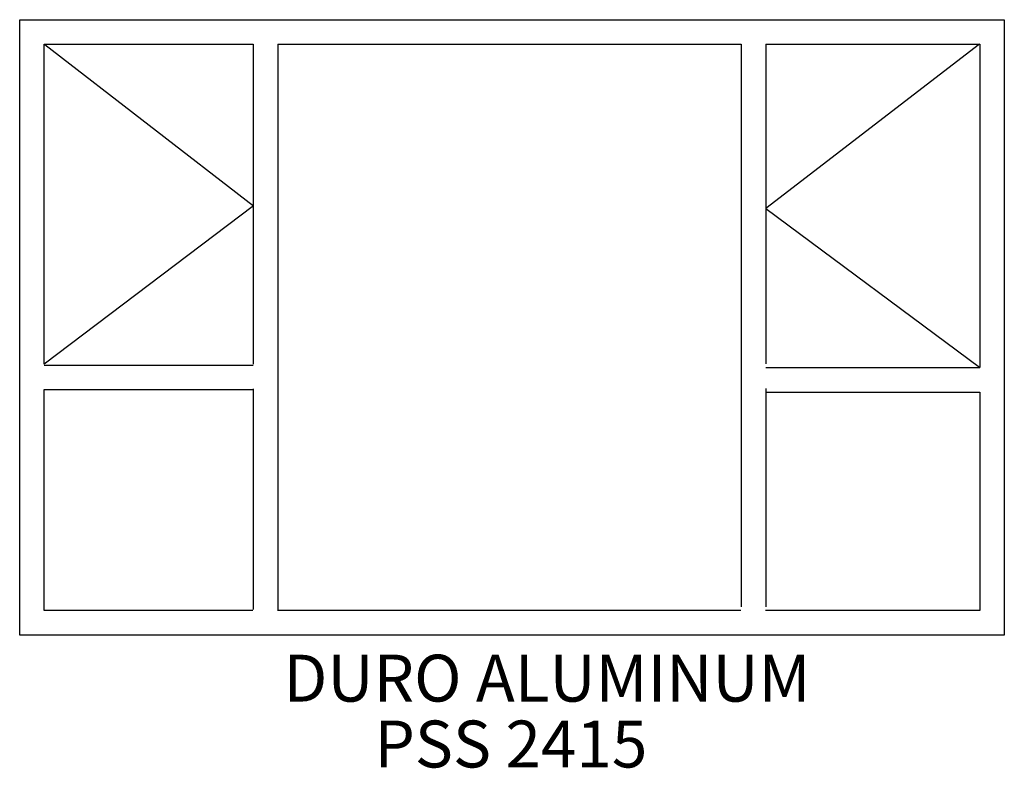
# Model space of a CAD drawing. Extents: x -1122 to 1279, y -1110 to 714.
import ezdxf
from ezdxf.enums import TextEntityAlignment as Align

# ---------------------------------------------------------------- set-up
doc = ezdxf.new("R2010")
doc.units = 0
doc.header["$MEASUREMENT"] = 0
for name, color, linetype in [('DIM', 1, 'Continuous'), ('LAYER001', 7, 'Continuous'), ('SASH', 3, 'Continuous'), ('THICKNESS', 7, 'Continuous')]:
    doc.layers.add(name, color=color, linetype=linetype)
doc.styles.add('DCADTXTSTYLE1', font='ROMANS')

msp = doc.modelspace()

# ---------------------------------------------------------------- linework, layer by layer
at = {"layer": 'LAYER001', "color": 7, "linetype": 'Continuous', "ltscale": 304.8}
msp.add_line((-1062, -125.8), (-1062, -67.5), dxfattribs=at)
at = {"layer": 'SASH', "color": 3, "linetype": 'Continuous'}
for p, q in [((-1060.5, 653.4), (-552.1, 260.4)), ((1218.3, 654.6), (697.8, 253.6)), ((-552.1, 260.4), (-1062, -125.8)), ((697.8, 253.6), (1218.5, -132.6))]:
    msp.add_line(p, q, dxfattribs=at).dxf.unprotected_set("ltscale", 0)
at = {"layer": 'THICKNESS', "color": 7, "linetype": 'Continuous', "ltscale": 0.03}
for p, q in [((-1122, -785.6), (-1122, 714.2)), ((-1122, 714.2), (1279.2, 714.2)), ((1279.2, 714.2), (1279.2, -785.9)), ((-1062, -67.5), (-1062, 654.2)), ((-1062, 654.2), (-552.4, 654.2)), ((-552.4, 654.2), (-552.4, -125.7)), ((-492.4, 654.2), (-492.4, -723.9)), ((-492.4, 654.2), (637.6, 654.2)), ((637.6, 654.2), (637.6, -716.7)), ((697.6, 654.2), (697.6, -124.7)), ((697.6, 654.2), (1219.2, 654.2)), ((1219.2, 654.2), (1219.2, -133.7)), ((-1062, -127.5), (-553, -127.5)), ((697.6, -133.7), (1219.1, -133.7)), ((-1062, -725.6), (-1062, -187.5)), ((-1062, -187.5), (-553, -187.5)), ((-552.4, -185.7), (-552.4, -723.8)), ((697.6, -184.7), (697.6, -716.7)), ((697.6, -193.7), (1219.1, -193.7)), ((1219.2, -193.7), (1219.2, -725.9)), ((-553.5, -725.7), (-1062, -725.6)), ((636.5, -725.8), (-493.5, -725.7)), ((1219.2, -725.9), (696.5, -725.8)), ((1279.2, -785.9), (-1122, -785.6))]:
    msp.add_line(p, q, dxfattribs=at)

# ---------------------------------------------------------------- texts
at = {"layer": 'DIM', "color": 1, "linetype": 'Continuous', "ltscale": 0.03, "style": 'DCADTXTSTYLE1'}
for s, height, p in [('DURO ALUMINUM', 114.314, (-478.9, -983.6)), ('PSS 2415', 114.31, (-257, -1144.2))]:
    msp.add_text(s, height=height, dxfattribs=at).set_placement(p, align=Align.BOTTOM_LEFT)

doc.saveas('drawing.dxf')
